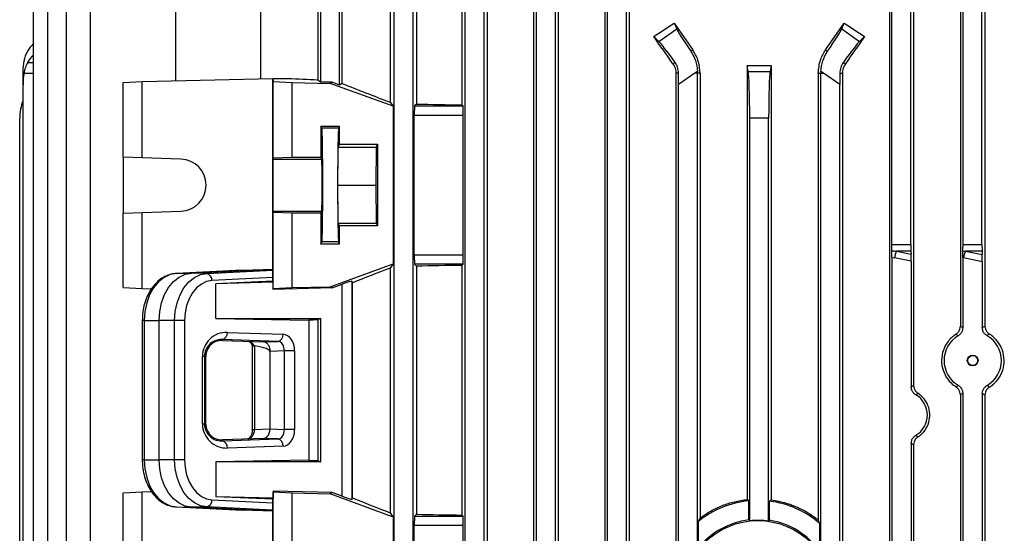
# Model space of a CAD drawing. Units: millimetres. Extents: x -1677 to 1027, y -927 to 927.
# Drawn here: x -205 to 2, y 578 to 687 of the extents above; entities that cross this region are included whole.
import ezdxf

# ---------------------------------------------------------------- set-up
doc = ezdxf.new("R2010")
doc.units = ezdxf.units.MM

msp = doc.modelspace()

# ---------------------------------------------------------------- linework, layer by layer
at = {"color": 7, "linetype": 'Continuous', "lineweight": 25}
for p, q in [((-127.27, 735.54), (-127.27, 669.26)), ((-154.63, 734.44), (-154.63, 674.22)), ((-142.55, 734.44), (-142.55, 673.99)), ((-137.45, 733.68), (-137.45, 673.23)), ((-121.71, 734.92), (-121.71, 668.89)), ((-112.14, 734.88), (-112.14, 668.7)), ((-106.81, 734.43), (-106.81, 480.29)), ((-97.05, 734.45), (-97.05, 480.29)), ((-91.86, 734.14), (-91.86, 480.29)), ((-82, 734.18), (-82, 480.29)), ((-76.89, 733.99), (-76.89, 480.29)), ((-21.96, 733.99), (-21.96, 480.29)), ((-16.85, 734.18), (-16.85, 609.55)), ((-6.99, 734.14), (-6.99, 622.03)), ((-1.8, 734.45), (-1.8, 622.07)), ((-202.52, 480.29), (-202.52, 722.9)), ((-199.52, 480.29), (-199.52, 722.9)), ((-195.52, 480.29), (-195.52, 722.9)), ((-190.52, 480.29), (-190.52, 722.9)), ((-172.52, 673.78), (-172.52, 722.9)), ((-141.93, 673.53), (-141.93, 722.9)), ((-137.93, 672.9), (-137.93, 722.9)), ((-126.43, 480.29), (-126.43, 722.9)), ((-122.43, 480.29), (-122.43, 722.9)), ((-111.43, 480.29), (-111.43, 722.9)), ((-107.43, 480.29), (-107.43, 722.9)), ((-96.43, 480.29), (-96.43, 722.9)), ((-92.43, 480.29), (-92.43, 722.9)), ((-81.43, 480.29), (-81.43, 722.9)), ((-77.43, 480.29), (-77.43, 722.9)), ((-21.43, 639.27), (-21.43, 722.9)), ((-17.43, 639.27), (-17.43, 722.9)), ((-6.43, 639.27), (-6.43, 722.9)), ((-2.43, 639.27), (-2.43, 722.9)), ((-67.39, 685.98), (-66.83, 684.72)), ((-32.02, 684.72), (-31.47, 685.98)), ((-70.58, 682.09), (-66.83, 684.72)), ((-32.02, 684.72), (-28.27, 682.09)), ((-70.58, 682.09), (-71.66, 683.12)), ((-27.2, 683.12), (-28.27, 682.09)), ((-63.43, 680.3), (-63.85, 680.01)), ((-35.42, 680.3), (-35.01, 680.01)), ((-67.18, 677.68), (-67.61, 677.38)), ((-31.68, 677.68), (-31.25, 677.38)), ((-204.71, 675.4), (-204.71, 675.77)), ((-204.71, 672.98), (-204.71, 675.4)), ((-66.44, 675.4), (-66.98, 675.4)), ((-66.98, 675.4), (-66.98, 576.1)), ((-62.97, 675.4), (-66.43, 672.98)), ((-62.44, 675.77), (-62.97, 675.4)), ((-62.43, 675.4), (-62.97, 675.4)), ((-61.89, 675.4), (-62.43, 675.4)), ((-62.43, 574.71), (-62.43, 675.4)), ((-61.89, 675.4), (-61.89, 581.6)), ((-51.97, 677.03), (-51.97, 585.5)), ((-51.72, 675.75), (-51.97, 677.03)), ((-51.72, 675.75), (-47.14, 675.75)), ((-46.89, 677.03), (-47.14, 675.75)), ((-46.89, 677.03), (-46.89, 585.43)), ((-36.96, 675.4), (-36.43, 675.4)), ((-36.96, 675.4), (-36.96, 581.17)), ((-36.43, 573.89), (-36.43, 675.4)), ((-36.43, 675.4), (-35.89, 675.4)), ((-35.89, 675.4), (-36.42, 675.77)), ((-32.43, 672.98), (-35.89, 675.4)), ((-32.42, 675.4), (-31.87, 675.4)), ((-31.87, 675.4), (-31.87, 575.15)), ((-183.61, 673.41), (-179.6, 673.61)), ((-183.61, 657.71), (-183.61, 673.41)), ((-179.6, 673.61), (-152.04, 674.29)), ((-179.6, 657.57), (-179.6, 673.61)), ((-152.04, 674.29), (-151.94, 673.61)), ((-152.04, 674.29), (-148.78, 674.29)), ((-152.04, 634.08), (-152.04, 674.29)), ((-151.94, 673.61), (-147.93, 673.41)), ((-151.94, 657.57), (-151.94, 673.61)), ((-147.93, 657.71), (-147.93, 673.41)), ((-147.93, 673.41), (-139.93, 673.21)), ((-142.55, 673.99), (-141.93, 673.53)), ((-139.52, 673.47), (-141.93, 673.53)), ((-139.52, 673.47), (-139.93, 673.21)), ((-126.67, 668.41), (-139.93, 673.21)), ((-137.93, 672.9), (-139.52, 673.47)), ((-137.45, 673.23), (-137.93, 672.9)), ((-204.71, 528.6), (-204.71, 672.98)), ((-66.43, 528.6), (-66.43, 672.98)), ((-32.43, 528.6), (-32.43, 672.98)), ((-127.27, 669.26), (-126.67, 668.41)), ((-121.71, 668.89), (-122.12, 668.48)), ((-126.67, 668.41), (-126.67, 635.17)), ((-122.12, 668.48), (-111.91, 668.48)), ((-112.14, 668.7), (-111.91, 668.48)), ((-205.43, 533.68), (-205.43, 665.9)), ((-122.19, 637.1), (-122.19, 666.48)), ((-111.84, 666.48), (-122.19, 666.48)), ((-111.84, 637.1), (-111.84, 666.48)), ((-51.43, 580.99), (-51.43, 665.9)), ((-47.43, 665.9), (-51.43, 665.9)), ((-47.43, 580.92), (-47.43, 665.9)), ((-141.93, 664.25), (-137.93, 664.25)), ((-141.93, 664.25), (-141.93, 657.71)), ((-141.7, 663.78), (-141.93, 664.25)), ((-138.16, 663.78), (-141.7, 663.78)), ((-138.16, 663.78), (-137.93, 664.25)), ((-137.93, 660.4), (-137.93, 664.25)), ((-138.31, 651.79), (-138.23, 659.79)), ((-138.23, 659.79), (-137.93, 660.4)), ((-138.23, 659.79), (-130.23, 659.79)), ((-137.93, 660.4), (-129.93, 660.4)), ((-130.23, 659.79), (-130.31, 651.79)), ((-129.93, 660.4), (-130.23, 659.79)), ((-129.93, 660.4), (-129.93, 643.18)), ((-179.6, 657.57), (-183.61, 657.71)), ((-183.61, 657.71), (-183.61, 645.87)), ((-171.4, 657.29), (-179.6, 657.57)), ((-151.97, 657.29), (-151.94, 657.57)), ((-151.97, 657.29), (-141.71, 657.29)), ((-151.94, 657.57), (-147.93, 657.71)), ((-147.93, 657.71), (-141.93, 657.71)), ((-141.71, 657.29), (-141.93, 657.71)), ((-138.23, 643.79), (-138.31, 651.79)), ((-138.31, 651.79), (-130.31, 651.79)), ((-130.31, 651.79), (-130.23, 643.79)), ((-183.61, 645.87), (-179.6, 646.01)), ((-179.6, 646.01), (-171.4, 646.29)), ((-179.6, 629.97), (-179.6, 646.01)), ((-151.94, 646.01), (-151.97, 646.29)), ((-151.97, 646.29), (-141.71, 646.29)), ((-151.94, 629.97), (-151.94, 646.01)), ((-147.93, 645.87), (-151.94, 646.01)), ((-141.93, 645.86), (-141.71, 646.29)), ((-183.61, 630.17), (-183.61, 645.87)), ((-147.93, 630.17), (-147.93, 645.87)), ((-141.93, 645.86), (-147.93, 645.87)), ((-141.93, 645.86), (-141.93, 639.33)), ((-137.93, 643.18), (-138.23, 643.79)), ((-138.23, 643.79), (-130.23, 643.79)), ((-137.93, 639.33), (-137.93, 643.18)), ((-129.93, 643.18), (-137.93, 643.18)), ((-130.23, 643.79), (-129.93, 643.18)), ((-141.93, 639.33), (-141.7, 639.8)), ((-138.16, 639.8), (-141.7, 639.8)), ((-137.93, 639.33), (-138.16, 639.8)), ((-137.93, 639.33), (-141.93, 639.33)), ((-21.43, 639.27), (-17.43, 639.27)), ((-17.41, 637.86), (-20.49, 637.86)), ((-20.49, 637.86), (-17.39, 637.22)), ((-17.41, 637.86), (-17.39, 637.22)), ((-6.43, 639.27), (-2.43, 639.27)), ((-2.41, 637.86), (-5.92, 637.86)), ((-5.92, 637.86), (-2.38, 637.13)), ((-2.41, 637.86), (-2.38, 637.13)), ((-122.19, 637.1), (-111.84, 637.1)), ((-21.46, 636.57), (-21.46, 520.01)), ((-17.36, 635.72), (-20.9, 636.44)), ((-17.36, 635.72), (-17.36, 609.26)), ((-6.47, 636.47), (-6.47, 621.74)), ((-2.36, 635.63), (-6.32, 636.44)), ((-2.36, 635.63), (-2.36, 621.75)), ((-158.42, 633.84), (-172.37, 633.16)), ((-169.18, 633.23), (-152.04, 634.08)), ((-165.97, 633.16), (-152.02, 633.84)), ((-158.42, 633.84), (-152.04, 634.08)), ((-152.02, 633.84), (-152.04, 634.08)), ((-139.93, 630.37), (-126.67, 635.17)), ((-126.67, 635.17), (-127.27, 634.31)), ((-127.27, 634.31), (-127.27, 582.66)), ((-122.12, 635.1), (-121.71, 634.69)), ((-111.91, 635.1), (-122.12, 635.1)), ((-121.71, 634.69), (-121.71, 582.39)), ((-111.91, 635.1), (-112.14, 634.87)), ((-112.14, 634.87), (-112.14, 582.2)), ((-172.37, 633.16), (-169.18, 633.23)), ((-165.97, 633.16), (-169.18, 633.23)), ((-152.01, 632.29), (-164.89, 631.66)), ((-152.01, 631.51), (-164.03, 631)), ((-152.01, 631.51), (-152.01, 632.29)), ((-152.01, 631.51), (-151.97, 631.3)), ((-135.22, 631.22), (-135.39, 631.52)), ((-135.39, 631.52), (-135.39, 585.52)), ((-183.61, 630.17), (-179.6, 629.97)), ((-179.6, 629.97), (-177.63, 629.92)), ((-151.97, 631.3), (-164.03, 631)), ((-164.03, 623.67), (-164.03, 631)), ((-151.97, 629.8), (-151.97, 631.3)), ((-139.52, 630.1), (-151.97, 629.8)), ((-151.97, 629.8), (-151.94, 629.97)), ((-151.94, 629.97), (-147.93, 630.17)), ((-147.93, 630.17), (-139.93, 630.37)), ((-139.93, 630.37), (-139.52, 630.1)), ((-139.52, 630.1), (-137.39, 630.87)), ((-137.39, 586.18), (-137.39, 630.87)), ((-135.22, 585.82), (-135.22, 631.22)), ((-179.57, 623.24), (-179.57, 593.84)), ((-179.14, 623.24), (-179.14, 593.84)), ((-179.14, 623.24), (-176, 623.24)), ((-176, 593.84), (-176, 623.24)), ((-172.74, 623.24), (-176, 623.24)), ((-172.74, 593.84), (-172.74, 623.24)), ((-170.64, 623.24), (-172.74, 623.24)), ((-170.64, 623.24), (-170.64, 593.84)), ((-164.03, 623.67), (-144.44, 623.33)), ((-164.03, 623.67), (-141.93, 623.67)), ((-144.44, 623.33), (-144.44, 593.75)), ((-141.93, 623.67), (-142.55, 623.36)), ((-142.55, 623.36), (-142.55, 593.72)), ((-141.93, 593.41), (-141.93, 623.67)), ((-162.68, 619.02), (-162.68, 619.24)), ((-150.92, 618.83), (-162.68, 619.24)), ((-162.68, 619.02), (-154.01, 618.71)), ((-161.62, 620.74), (-149.86, 620.33)), ((-156.36, 618.02), (-156.36, 600.25)), ((-155.97, 617.9), (-155.89, 617.89)), ((-155.89, 617.89), (-155.89, 600.25)), ((-154.01, 618.71), (-150.92, 618.83)), ((-166.87, 601.41), (-166.87, 615.67)), ((-166.44, 615.67), (-166.87, 615.67)), ((-166.44, 615.67), (-166.44, 601.41)), ((-166.15, 615.67), (-166.44, 615.67)), ((-166.15, 601.41), (-166.15, 615.67)), ((-152.63, 616.71), (-152.63, 600.37)), ((-152.55, 616.71), (-152.63, 616.71)), ((-149.6, 616.82), (-152.55, 616.71)), ((-147.44, 616.82), (-149.6, 616.82)), ((-149.6, 600.25), (-149.6, 616.82)), ((-147.44, 616.82), (-147.44, 600.25)), ((-6.99, 607.54), (-6.99, 549.03)), ((-6.47, 607.84), (-6.47, 548.74)), ((-2.36, 607.82), (-2.36, 548.75)), ((-1.8, 607.51), (-1.8, 549.07)), ((-166.44, 601.41), (-166.87, 601.41)), ((-166.15, 601.41), (-166.44, 601.41)), ((-155.89, 600.25), (-152.63, 600.37)), ((-152.63, 600.37), (-149.6, 600.25)), ((-154.01, 598.37), (-162.68, 598.06)), ((-162.68, 597.84), (-150.92, 598.25)), ((-150.92, 598.25), (-154.01, 598.37)), ((-147.44, 600.25), (-149.6, 600.25)), ((-162.68, 598.06), (-162.68, 597.84)), ((-149.86, 596.75), (-161.62, 596.34)), ((-17.36, 597.31), (-17.36, 559.26)), ((-16.85, 597.03), (-16.85, 559.55)), ((-179.14, 593.84), (-176, 593.84)), ((-172.74, 593.84), (-176, 593.84)), ((-170.64, 593.84), (-172.74, 593.84)), ((-144.44, 593.75), (-164.03, 593.41)), ((-164.03, 593.41), (-164.03, 586.08)), ((-141.93, 593.41), (-164.03, 593.41)), ((-142.55, 593.72), (-141.93, 593.41)), ((-183.61, 586.91), (-179.6, 587.11)), ((-183.61, 570.21), (-183.61, 586.91)), ((-179.6, 587.11), (-177.6, 587.16)), ((-179.6, 570.07), (-179.6, 587.11)), ((-152.01, 585.57), (-164.03, 586.08)), ((-151.97, 585.78), (-164.03, 586.08)), ((-152.01, 585.57), (-151.97, 585.78)), ((-151.97, 587.28), (-151.94, 587.11)), ((-139.53, 586.97), (-151.97, 587.28)), ((-151.97, 587.28), (-151.97, 585.78)), ((-151.94, 587.11), (-147.93, 586.91)), ((-151.94, 570.07), (-151.94, 587.11)), ((-147.93, 570.21), (-147.93, 586.91)), ((-147.93, 586.91), (-139.93, 586.71)), ((-139.53, 586.97), (-139.93, 586.71)), ((-126.97, 581.91), (-139.93, 586.71)), ((-137.39, 586.18), (-139.53, 586.97)), ((-135.39, 585.52), (-135.22, 585.82)), ((-172.37, 583.92), (-169.18, 583.84)), ((-172.37, 583.92), (-158.42, 583.23)), ((-165.97, 583.92), (-169.18, 583.84)), ((-152.04, 583), (-169.18, 583.84)), ((-152.02, 583.23), (-165.97, 583.92)), ((-164.89, 585.42), (-152.01, 584.78)), ((-152.01, 584.78), (-152.01, 585.57)), ((-51.63, 585.2), (-51.97, 585.5)), ((-51.63, 581.17), (-51.63, 585.2)), ((-47.23, 585.13), (-46.89, 585.43)), ((-47.23, 581.09), (-47.23, 585.13)), ((-152.04, 583), (-158.42, 583.23)), ((-152.04, 583), (-152.02, 583.23)), ((-152.04, 497.79), (-152.04, 583)), ((-127.27, 582.66), (-126.75, 581.91)), ((-126.67, 581.91), (-126.97, 581.91)), ((-126.67, 581.91), (-126.67, 503.67)), ((-121.71, 582.39), (-122.12, 581.98)), ((-122.12, 581.98), (-111.91, 581.98)), ((-112.14, 582.2), (-111.91, 581.98)), ((-62.25, 580.87), (-61.89, 581.6)), ((-122.19, 505.6), (-122.19, 579.98)), ((-111.84, 579.98), (-122.19, 579.98)), ((-111.84, 505.6), (-111.84, 579.98)), ((-62.25, 575.22), (-62.25, 580.87)), ((-51.43, 580.99), (-51.63, 581.17)), ((-47.43, 580.92), (-47.23, 581.09)), ((-36.6, 580.39), (-36.96, 581.17)), ((-36.6, 574.46), (-36.6, 580.39))]:
    msp.add_line(p, q, dxfattribs=at)
at = {"color": 8, "linetype": 'Continuous', "lineweight": 25}
for p, q in [((-203.74, 677.68), (-202.52, 677.65)), ((-204.51, 675.4), (-202.52, 675.4)), ((-179.14, 623.24), (-179.57, 623.24)), ((-156.36, 600.25), (-155.89, 600.25)), ((-179.14, 593.84), (-179.57, 593.84))]:
    msp.add_line(p, q, dxfattribs=at)
at = {"color": 7, "linetype": 'Continuous', "lineweight": 25, "flags": 128}
for points in [[(-151.97, 646.29), (-151.98, 646.52), (-151.98, 647.09), (-151.98, 647.97), (-151.99, 649.09), (-151.99, 650.4), (-151.99, 651.79), (-151.99, 653.18), (-151.99, 654.48), (-151.98, 655.61), (-151.98, 656.49), (-151.98, 657.06), (-151.97, 657.29)], [(-172.37, 633.16), (-173.71, 632.91), (-174.98, 632.3), (-176.15, 631.37), (-177.18, 630.13), (-178.01, 628.64), (-178.63, 626.96), (-179.02, 625.13), (-179.14, 623.24)], [(-176, 623.24), (-175.87, 625.15), (-175.49, 626.99), (-174.86, 628.69), (-174.02, 630.19), (-172.99, 631.43), (-171.81, 632.38), (-170.52, 632.98), (-169.18, 633.23)], [(-172.74, 623.24), (-172.62, 625.13), (-172.23, 626.96), (-171.61, 628.64), (-170.78, 630.13), (-169.75, 631.37), (-168.58, 632.3), (-167.31, 632.91), (-165.97, 633.16)], [(-164.89, 631.66), (-166.03, 631.45), (-167.11, 630.93), (-168.1, 630.14), (-168.97, 629.09), (-169.68, 627.83), (-170.21, 626.4), (-170.53, 624.85), (-170.64, 623.24)], [(-179.14, 593.84), (-179.02, 591.94), (-178.63, 590.12), (-178.01, 588.43), (-177.18, 586.95), (-176.15, 585.71), (-174.98, 584.77), (-173.71, 584.17), (-172.37, 583.92)], [(-169.18, 583.84), (-170.52, 584.09), (-171.81, 584.7), (-172.99, 585.65), (-174.02, 586.89), (-174.86, 588.39), (-175.49, 590.09), (-175.87, 591.93), (-176, 593.84)], [(-165.97, 583.92), (-167.31, 584.17), (-168.58, 584.77), (-169.75, 585.71), (-170.78, 586.95), (-171.61, 588.43), (-172.23, 590.12), (-172.62, 591.94), (-172.74, 593.84)], [(-170.64, 593.84), (-170.53, 592.23), (-170.21, 590.68), (-169.68, 589.25), (-168.97, 587.99), (-168.1, 586.94), (-167.11, 586.14), (-166.03, 585.63), (-164.89, 585.42)]]:
    msp.add_lwpolyline(points, dxfattribs=at)
at = {"color": 7, "linetype": 'Continuous', "lineweight": 25}
for centre, radius in [((-4.39, 614.79), 1.13), ((-4.38, 614.79), 1.05), ((-49.71, 565.29), 15.77)]:
    msp.add_circle(centre, radius, dxfattribs=at)
for centre, radius, start, end in [((-70.44, 675.4), 8.01, 0, 2.6757), ((-28.42, 675.4), 8.01, 177.3243, 180), ((-195.43, 665.9), 10, 158.0817, 180), ((-171.6, 651.79), 5.5, 272.0003, 87.9997), ((-13.1, 634.98), 7.94, 158.767, 169.3987), ((1.48, 634.98), 7.94, 158.767, 169.3987), ((-166.27, 631.8), 1.39, 354.0285, 77.4784), ((-162.99, 620.58), 1.38, 283.0329, 6.4054), ((-151.23, 620.17), 1.38, 283.0329, 6.4054), ((-151.23, 596.9), 1.38, 353.5946, 76.9671), ((-162.99, 596.49), 1.38, 353.5946, 76.9671), ((-166.27, 585.28), 1.39, 282.5216, 5.9715), ((-49.71, 565.29), 20, 95.5037, 128.8429), ((-49.71, 565.29), 20, 49.0536, 82.8726), ((-49.71, 565.29), 16, 96.8856, 141.6268), ((-49.71, 565.29), 15.8, 81.697, 96.2435), ((-49.71, 565.29), 16, 34.9961, 81.0777)]:
    msp.add_arc(centre, radius, start, end, dxfattribs=at)
for centre, major_axis, ratio, start_param, end_param in [((-49.43, 728.55), (139.76, 100.97), 0.142946, 4.450609, 4.481303), ((-49.43, 668.81), (-140.44, 200.82), 0.020013, 1.471223, 1.499554), ((-49.43, 668.81), (140.44, 200.82), 0.020013, 4.783631, 4.811962), ((-49.43, 728.55), (139.76, -100.97), 0.142946, 4.943475, 4.974169), ((-61.13, 676.68), (-5.74, 8.19), 0.034921, 0.174533, 1.128209), ((-37.72, 676.68), (5.74, 8.19), 0.034921, 5.154976, 6.108652), ((-194.71, 676.68), (9.99, 0.61), 0.818157, 2.417581, 2.649358), ((-49.43, 642.93), (-140.44, 200.82), 0.020013, 4.870769, 4.899874), ((-64.98, 673.99), (-5.74, 8.19), 0.034921, 5.154976, 6.108652), ((-33.87, 673.99), (5.74, 8.19), 0.034921, 0.174533, 1.128209), ((-49.43, 642.93), (140.44, 200.82), 0.020013, 1.383311, 1.412417), ((-194.71, 673.99), (9.99, -0.61), 0.818157, 2.516875, 2.748653), ((-194.71, 672.73), (-0.61, 12.2), 0.818157, 1.310108, 1.510139), ((-66.78, 672.73), (0.01, 12.21), 0.028594, 4.732432, 4.932464), ((-49.43, 701.8), (140.5, 0), 0.176327, 4.694295, 4.730483), ((-51.78, 665.9), (0, 10), 0.034921, 4.712389, 6.108652), ((-47.08, 665.9), (0, 10), 0.034921, 0.174533, 1.570796), ((-32.08, 672.73), (-0.01, 12.21), 0.028594, 1.350722, 1.550753), ((-49.43, 674.29), (140.5, -3.47), 0.024678, 3.927601, 3.988436), ((-49.43, 645.41), (140.49, -50.95), 0.032829, 4.047217, 4.137086), ((-49.43, 673.09), (140.5, 0), 0.034921, 4.172021, 4.249716), ((-122.12, 666.48), (0, 2), 0.034921, 0.034907, 1.570796), ((-111.91, 666.48), (0, 2), 0.034921, 4.712389, 6.248279), ((-141.7, 651.79), (0, 12), 0.017456, 3.176499, 6.248279), ((-138.15, 651.79), (0, 12), 0.017454, 0.034907, 3.106686), ((-141.72, 651.79), (0, 5.5), 0.017456, 3.176499, 6.248279), ((-21.5, 639.27), (0, 2), 0.034921, 3.998957, 4.712389), ((-6.75, 639.27), (19.43, 0), 0.102941, 3.855025, 3.926991), ((-17.36, 639.27), (0, 2), 0.034921, 1.570796, 2.356194), ((-6.5, 639.27), (0, 2), 0.034921, 3.965992, 4.712389), ((7.82, 639.27), (19.43, 0), 0.102941, 3.887989, 3.926991), ((-2.36, 639.27), (0, 2), 0.034921, 1.570796, 2.356194), ((-122.12, 637.1), (0, 2), 0.034921, 1.570796, 3.106686), ((-111.91, 637.1), (0, 2), 0.034921, 3.176499, 4.712389), ((-7.16, 639.27), (19.43, 0), 0.205882, 3.884793, 3.926991), ((-17.44, 635.82), (0, 2.04), 0.035122, 4.664421, 5.470157), ((7.41, 639.27), (19.43, 0), 0.205882, 3.916615, 3.926991), ((-2.43, 635.73), (0, 2.04), 0.035122, 4.664421, 5.470157), ((-152.02, 632.35), (0, 1.5), 0.00491, 4.677745, 6.231088), ((-49.43, 658.16), (140.49, 50.95), 0.032829, 2.146099, 2.215748), ((-49.43, 630.48), (140.5, 0), 0.034921, 2.033469, 2.111164), ((-137.39, 630.8), (2, 0.73), 0.032829, 0.005548, 1.558892), ((-49.43, 621.52), (140.5, 0), 0.017455, 2.295359, 2.313477), ((-161.8, 615.67), (5.07, 0), 0.99939, 1.535868, 3.141593), ((-162.8, 615.67), (3.35, 0), 0.99939, 1.535868, 3.141593), ((-149.91, 616.83), (0, 3.5), 0.707306, 4.710605, 6.257598), ((-4.38, 614.79), (6.05, 0), 0.999974, 2.10277, 4.180415), ((-4.38, 614.79), (6.05, 0), 0.999974, 5.235064, 7.331306), ((-157.12, 616.82), (-0.04, 2), 0.68904, 5.267202, 6.244461), ((-173.6, 617.4), (20.97, -0.69), 0.095305, 0.003124, 0.567768), ((-150.97, 616.83), (0.05, 2), 0.688945, 4.726534, 6.273527), ((-18.89, 603.29), (4.95, 0), 0.999974, 5.244409, 7.321962), ((-161.8, 601.41), (5.07, 0), 0.99939, 3.141593, 4.747317), ((-162.8, 601.41), (3.35, 0), 0.99939, 3.141593, 4.747317), ((-154.05, 600.37), (0, 2), 0.707306, 3.774682, 4.714173), ((-157.34, 600.25), (0.06, 2), 0.725726, 3.190155, 4.737148), ((-154.05, 600.37), (0, 2), 0.707306, 3.16718, 3.774682), ((-150.97, 600.25), (-0.05, 2), 0.688945, 3.151251, 4.698244), ((-149.91, 600.25), (0, 3.5), 0.707306, 3.16718, 4.714173), ((-49.43, 595.56), (140.5, 0), 0.017455, 3.969708, 3.987827), ((-137.39, 586.26), (2, -0.74), 0.03274, 4.724537, 6.27788), ((-49.43, 558.17), (140.49, -52.13), 0.03274, 4.06768, 4.137329), ((-152.02, 584.73), (0, 1.5), 0.00491, 3.19369, 4.747033), ((-122.12, 579.98), (0, 2), 0.034921, 0.034907, 1.570796), ((-49.43, 586.59), (140.5, 0), 0.034921, 4.172021, 4.249716), ((-111.91, 579.98), (0, 2), 0.034921, 4.712389, 6.248279)]:
    msp.add_ellipse(centre, major_axis=major_axis, ratio=ratio, start_param=start_param, end_param=end_param, dxfattribs=at)
for points, knots in [([(-204.71, 675.77), (-204.68, 676.53), (-204.61, 678.09), (-204.04, 679.36), (-203.74, 680.01)], [0, 0, 0, 0, 0.485332, 1, 1, 1, 1]), ([(-63.85, 680.01), (-63.48, 679.4), (-62.74, 678.13), (-62.54, 676.57), (-62.44, 675.77)], [0, 0, 0, 0, 0.487974, 1, 1, 1, 1]), ([(-61.89, 675.4), (-61.98, 676.36), (-62.13, 678.12), (-63.03, 679.63), (-63.43, 680.3)], [0, 0, 0, 0, 0.551329, 1, 1, 1, 1]), ([(-36.96, 675.4), (-36.88, 676.36), (-36.73, 678.12), (-35.83, 679.63), (-35.42, 680.3)], [0, 0, 0, 0, 0.5513293, 1, 1, 1, 1]), ([(-36.42, 675.77), (-36.33, 676.53), (-36.13, 678.09), (-35.39, 679.36), (-35.01, 680.01)], [0, 0, 0, 0, 0.485332, 1, 1, 1, 1]), ([(-203.74, 677.68), (-203.92, 677.32), (-204.26, 676.64), (-204.43, 675.8), (-204.51, 675.4)], [0, 0, 0, 0, 0.522646, 1, 1, 1, 1]), ([(-67.61, 677.38), (-67.43, 677.07), (-67.07, 676.46), (-67.01, 675.75), (-66.98, 675.4)], [0, 0, 0, 0, 0.50256, 1, 1, 1, 1]), ([(-66.44, 675.4), (-66.48, 675.83), (-66.56, 676.67), (-66.97, 677.35), (-67.18, 677.68)], [0, 0, 0, 0, 0.507725, 1, 1, 1, 1]), ([(-31.68, 677.68), (-31.89, 677.32), (-32.31, 676.64), (-32.39, 675.8), (-32.42, 675.4)], [0, 0, 0, 0, 0.522646, 1, 1, 1, 1]), ([(-31.25, 677.38), (-31.43, 677.07), (-31.79, 676.46), (-31.85, 675.75), (-31.87, 675.4)], [0, 0, 0, 0, 0.50256, 1, 1, 1, 1]), ([(-21.46, 636.57), (-21.46, 636.82), (-21.46, 637.34), (-21.45, 637.76), (-21.45, 637.96)], [0, 0, 0, 0, 0.500372, 1, 1, 1, 1]), ([(-6.47, 636.47), (-6.47, 636.74), (-6.46, 637.24), (-6.45, 637.7), (-6.45, 637.89), (-6.45, 637.92)], [0, 0, 0, 0, 0.5001117, 0.9457403, 1, 1, 1, 1]), ([(-172.39, 633.15), (-172.67, 633.13), (-173.38, 633.06), (-174.51, 632.69), (-175.73, 632), (-176.82, 631.02), (-177.77, 629.81), (-178.55, 628.37), (-179.13, 626.77), (-179.5, 625.04), (-179.54, 623.84), (-179.57, 623.24)], [0, 0, 0, 0, 0.06824, 0.179913, 0.292132, 0.40623, 0.522548, 0.640587, 0.759561, 0.878853, 1, 1, 1, 1]), ([(-7.92, 620.34), (-7.74, 620.48), (-7.39, 620.75), (-7.06, 621.37), (-7.01, 621.81), (-6.99, 622.03)], [0, 0, 0, 0, 0.338494, 0.677354, 1, 1, 1, 1]), ([(-6.47, 621.74), (-6.49, 621.51), (-6.53, 621.07), (-6.87, 620.47), (-7.22, 620.15), (-7.43, 620.02), (-7.46, 620)], [0, 0, 0, 0, 0.318618, 0.63714, 0.958316, 1, 1, 1, 1]), ([(-6.99, 622.03), (-6.9, 621.98), (-6.73, 621.89), (-6.55, 621.79), (-6.47, 621.74)], [0, 0, 0, 0, 0.5019254, 1, 1, 1, 1]), ([(-2.36, 621.75), (-2.27, 621.81), (-2.08, 621.91), (-1.9, 622.02), (-1.8, 622.07)], [0, 0, 0, 0, 0.498202, 1, 1, 1, 1]), ([(-1.36, 620.03), (-1.54, 620.16), (-1.91, 620.42), (-2.28, 621.04), (-2.33, 621.51), (-2.36, 621.75)], [0, 0, 0, 0, 0.32473, 0.64973, 1, 1, 1, 1]), ([(-1.8, 622.07), (-1.78, 621.86), (-1.74, 621.43), (-1.43, 620.87), (-1.11, 620.54), (-0.9, 620.41), (-0.87, 620.39)], [0, 0, 0, 0, 0.310459, 0.620646, 0.938621, 1, 1, 1, 1]), ([(-162.68, 619.24), (-163.27, 619.19), (-164.23, 619.11), (-165.37, 618.3), (-166.01, 617.44), (-166.34, 616.63), (-166.43, 616.03), (-166.44, 615.72), (-166.44, 615.67)], [0, 0, 0, 0, 0.376598, 0.617159, 0.774158, 0.887278, 0.979719, 1, 1, 1, 1]), ([(-7.92, 620.34), (-8.16, 620.16), (-9.03, 619.56), (-10.19, 618.12), (-10.97, 615.98), (-10.99, 613.76), (-10.31, 611.7), (-9.19, 610.17), (-8.27, 609.5), (-7.92, 609.24)], [0, 0, 0, 0, 0.069959, 0.245852, 0.413638, 0.575831, 0.735979, 0.897653, 1, 1, 1, 1]), ([(-7.46, 620), (-7.53, 620.06), (-7.69, 620.17), (-7.84, 620.28), (-7.92, 620.34)], [0, 0, 0, 0, 0.514536, 1, 1, 1, 1]), ([(-0.87, 620.39), (-0.95, 620.33), (-1.12, 620.21), (-1.28, 620.09), (-1.36, 620.03)], [0, 0, 0, 0, 0.518775, 1, 1, 1, 1]), ([(-0.87, 609.19), (-0.79, 609.23), (-0.25, 609.58), (0.78, 610.49), (1.86, 612.22), (2.35, 614.34), (2.14, 616.48), (1.29, 618.41), (0.18, 619.68), (-0.63, 620.22), (-0.87, 620.39)], [0, 0, 0, 0, 0.019453, 0.150497, 0.310117, 0.47002, 0.623746, 0.775601, 0.933149, 1, 1, 1, 1]), ([(-157.11, 618.82), (-157.09, 618.82), (-157.03, 618.81), (-156.87, 618.74), (-156.58, 618.47), (-156.43, 618.14), (-156.36, 617.99)], [0, 0, 0, 0, 0.157605, 0.479862, 0.76296, 1, 1, 1, 1]), ([(-156.35, 618.01), (-156.35, 618.01), (-156.37, 617.97), (-156.26, 617.92), (-156.06, 617.91), (-155.97, 617.9)], [0, 0, 0, 0, 0.076696, 0.538154, 1, 1, 1, 1]), ([(-17.36, 609.26), (-17.28, 609.31), (-17.11, 609.41), (-16.94, 609.5), (-16.85, 609.55)], [0, 0, 0, 0, 0.497966, 1, 1, 1, 1]), ([(-16.38, 607.55), (-16.56, 607.68), (-16.92, 607.95), (-17.29, 608.56), (-17.34, 609.03), (-17.36, 609.26)], [0, 0, 0, 0, 0.327263, 0.654797, 1, 1, 1, 1]), ([(-16.85, 609.55), (-16.83, 609.33), (-16.79, 608.89), (-16.46, 608.29), (-16.12, 608.02), (-15.94, 607.88)], [0, 0, 0, 0, 0.326672, 0.653213, 1, 1, 1, 1]), ([(-7.92, 609.24), (-7.84, 609.29), (-7.69, 609.4), (-7.53, 609.51), (-7.46, 609.57)], [0, 0, 0, 0, 0.485464, 1, 1, 1, 1]), ([(-6.99, 607.54), (-7.01, 607.76), (-7.06, 608.2), (-7.38, 608.81), (-7.73, 609.09), (-7.92, 609.24)], [0, 0, 0, 0, 0.322834, 0.645438, 1, 1, 1, 1]), ([(-7.46, 609.57), (-7.27, 609.44), (-6.91, 609.17), (-6.54, 608.55), (-6.49, 608.08), (-6.47, 607.84)], [0, 0, 0, 0, 0.325367, 0.650869, 1, 1, 1, 1]), ([(-2.36, 607.82), (-2.34, 608.04), (-2.3, 608.48), (-1.97, 609.06), (-1.61, 609.39), (-1.4, 609.52), (-1.36, 609.54)], [0, 0, 0, 0, 0.313903, 0.627708, 0.944635, 1, 1, 1, 1]), ([(-0.87, 609.19), (-1.04, 609.05), (-1.39, 608.78), (-1.74, 608.18), (-1.78, 607.73), (-1.8, 607.51)], [0, 0, 0, 0, 0.337391, 0.675527, 1, 1, 1, 1]), ([(-1.36, 609.54), (-1.27, 609.47), (-1.1, 609.35), (-0.93, 609.24), (-0.87, 609.19)], [0, 0, 0, 0, 0.584274, 1, 1, 1, 1]), ([(-15.94, 607.88), (-16.02, 607.82), (-16.16, 607.72), (-16.31, 607.61), (-16.38, 607.55)], [0, 0, 0, 0, 0.516558, 1, 1, 1, 1]), ([(-15.94, 598.7), (-15.74, 598.84), (-15.05, 599.32), (-14.1, 600.46), (-13.44, 602.19), (-13.38, 604.03), (-13.92, 605.75), (-14.84, 607.07), (-15.62, 607.64), (-15.94, 607.88)], [0, 0, 0, 0, 0.067049, 0.234744, 0.402598, 0.56664, 0.728146, 0.891178, 1, 1, 1, 1]), ([(-6.47, 607.84), (-6.55, 607.79), (-6.73, 607.69), (-6.9, 607.59), (-6.99, 607.54)], [0, 0, 0, 0, 0.498075, 1, 1, 1, 1]), ([(-1.8, 607.51), (-1.9, 607.56), (-2.09, 607.67), (-2.27, 607.77), (-2.36, 607.82)], [0, 0, 0, 0, 0.54027, 1, 1, 1, 1]), ([(-166.44, 601.41), (-166.42, 601.15), (-166.38, 600.6), (-166.07, 599.74), (-165.41, 598.8), (-164.24, 597.96), (-163.26, 597.88), (-162.68, 597.84)], [0, 0, 0, 0, 0.094692, 0.205887, 0.367775, 0.633033, 1, 1, 1, 1]), ([(-156.36, 600.25), (-156.37, 600.13), (-156.38, 599.76), (-156.51, 599.18), (-156.78, 598.64), (-157.08, 598.33), (-157.25, 598.26), (-157.31, 598.25), (-157.33, 598.25)], [0, 0, 0, 0, 0.101771, 0.296058, 0.489546, 0.679199, 0.880301, 1, 1, 1, 1]), ([(-17.36, 597.31), (-17.34, 597.53), (-17.3, 597.97), (-16.97, 598.55), (-16.62, 598.88), (-16.41, 599.01), (-16.38, 599.02)], [0, 0, 0, 0, 0.31666, 0.63322, 0.953061, 1, 1, 1, 1]), ([(-15.94, 598.7), (-16.11, 598.56), (-16.46, 598.29), (-16.79, 597.68), (-16.83, 597.24), (-16.85, 597.03)], [0, 0, 0, 0, 0.338937, 0.678234, 1, 1, 1, 1]), ([(-16.38, 599.02), (-16.31, 598.97), (-16.16, 598.86), (-16.02, 598.75), (-15.94, 598.7)], [0, 0, 0, 0, 0.483442, 1, 1, 1, 1]), ([(-16.85, 597.03), (-16.94, 597.07), (-17.11, 597.17), (-17.28, 597.26), (-17.36, 597.31)], [0, 0, 0, 0, 0.502034, 1, 1, 1, 1]), ([(-179.57, 593.84), (-179.56, 593.52), (-179.54, 592.6), (-179.32, 591.11), (-178.85, 589.43), (-178.15, 587.89), (-177.24, 586.53), (-176.14, 585.4), (-174.91, 584.57), (-173.63, 584.06), (-172.78, 583.97), (-172.39, 583.92)], [0, 0, 0, 0, 0.0645613, 0.1841231, 0.3041225, 0.4245655, 0.5454102, 0.6660923, 0.7856064, 0.9027867, 1, 1, 1, 1]), ([(-61.89, 581.6), (-61.16, 582.11), (-59.67, 583.13), (-57.22, 584.25), (-54.65, 585.1), (-52.87, 585.37), (-51.97, 585.5)], [0, 0, 0, 0, 0.2482872, 0.5009761, 0.7482845, 1, 1, 1, 1]), ([(-46.89, 585.43), (-45.82, 585.23), (-43.65, 584.83), (-40.52, 583.54), (-38.32, 582.22), (-37.19, 581.34), (-36.96, 581.17)], [0, 0, 0, 0, 0.297368, 0.605031, 0.921497, 1, 1, 1, 1])]:
    msp.add_open_spline(points, degree=3, knots=knots, dxfattribs=at)
msp.add_open_spline([(-152.55, 616.71), (-152.57, 616.97), (-152.63, 617.49), (-152.97, 618.14), (-153.45, 618.61), (-153.82, 618.68), (-154.01, 618.71)], degree=3, dxfattribs=at)

doc.saveas('drawing.dxf')
